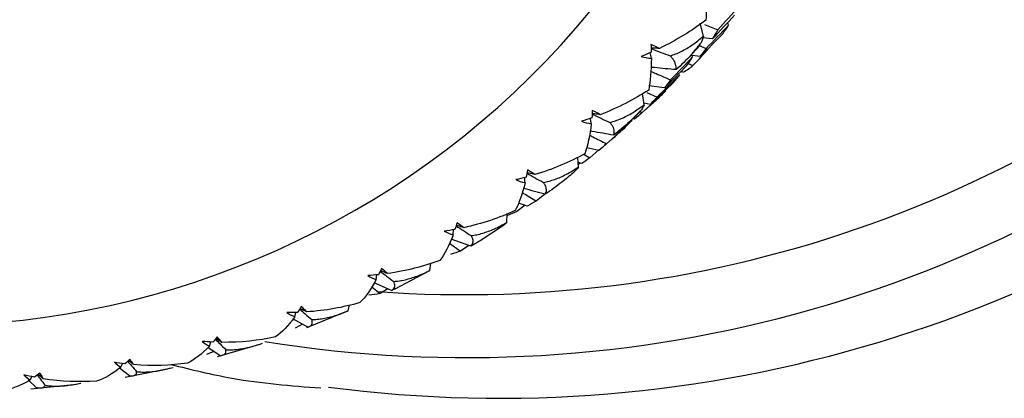
# Paper-space layout '_Dimetric' of a CAD drawing. Units: millimetres. Extents: x -32 to 443, y -317 to 158.
# Drawn here: x 412 to 428, y -115 to -110 of the extents above; entities that cross this region are included whole.
import ezdxf

# ---------------------------------------------------------------- set-up
doc = ezdxf.new("R2010")
doc.units = ezdxf.units.MM

psp = doc.layouts.new('_Dimetric')

# ---------------------------------------------------------------- linework, layer by layer
at = {"color": 7, "linetype": 'Continuous', "lineweight": 25}
for p, q in [((423.323, -109.639), (423.313, -109.594)), ((422.934, -109.808), (422.884, -109.604)), ((422.949, -109.629), (423.158, -109.71)), ((423.077, -109.847), (422.926, -109.833)), ((422.871, -109.955), (422.976, -109.999)), ((422.767, -110.13), (422.757, -110.085)), ((422.883, -110.125), (422.762, -110.108)), ((422.7, -110.231), (422.77, -110.263)), ((422.615, -110.368), (422.581, -110.361)), ((422.331, -110.612), (422.087, -110.578)), ((422.016, -110.873), (421.988, -110.7)), ((422.057, -110.68), (422.215, -110.753)), ((421.921, -111.049), (422.042, -110.942)), ((422.11, -110.868), (422.015, -110.85)), ((421.196, -111.166), (421.185, -111.082)), ((421.796, -111.142), (421.83, -111.11)), ((421.867, -111.095), (421.84, -111.089)), ((421.951, -110.977), (421.983, -110.993)), ((421.315, -111.582), (421.125, -111.539)), ((421.315, -111.575), (421.173, -111.695)), ((421.369, -111.535), (421.486, -111.433)), ((420.998, -111.839), (420.988, -111.699)), ((421.084, -111.646), (421.173, -111.695)), ((421.047, -111.785), (420.993, -111.77)), ((421.025, -111.779), (420.996, -111.802)), ((420.478, -112.261), (420.344, -112.367)), ((420.17, -112.434), (420.042, -112.528)), ((420.207, -112.446), (420.085, -112.407)), ((419.888, -112.698), (419.89, -112.565)), ((419.472, -112.98), (419.833, -112.741)), ((419.055, -112.89), (419.059, -112.813)), ((418.996, -113.023), (419.171, -113.144)), ((419.33, -113.068), (419.025, -112.958)), ((419.298, -113.057), (419.171, -113.144)), ((418.695, -113.444), (418.707, -113.332)), ((417.862, -113.586), (417.872, -113.514)), ((418.155, -113.73), (418.663, -113.462)), ((418.695, -113.444), (418.663, -113.462)), ((417.792, -113.7), (417.921, -113.804)), ((418.1, -113.758), (417.832, -113.635)), ((418.042, -113.732), (417.921, -113.804)), ((418.155, -113.73), (418.1, -113.758)), ((417.428, -114.071), (417.446, -113.981)), ((416.599, -114.164), (416.615, -114.096)), ((416.786, -114.332), (417.434, -114.068)), ((416.801, -114.326), (416.571, -114.197)), ((416.72, -114.281), (416.605, -114.34)), ((415.277, -114.618), (415.298, -114.555)), ((415.402, -114.783), (416.076, -114.582)), ((415.343, -114.702), (415.232, -114.749)), ((415.443, -114.769), (415.252, -114.641)), ((413.905, -114.946), (413.931, -114.889)), ((414.037, -115.082), (413.884, -114.961)), ((413.972, -115.101), (414.667, -114.964)), ((412.592, -115.263), (412.465, -115.145)), ((412.495, -115.146), (412.525, -115.093)), ((412.508, -115.284), (413.218, -115.212))]:
    psp.add_line(p, q, dxfattribs=at)
for centre, radius, start, end in [((419.222, -95.159), 18.662, 265.8576, 1.5286), ((419.254, -95.237), 19.561, 260.8296, 0.9904), ((419.769, -95.104), 20.325, 262.5227, 359.8201), ((410.836, -100.906), 13.399, 267.8191, 1.4471), ((411.883, -101.074), 14.122, 320.2473, 321.2221), ((411.961, -101.144), 14.016, 314.5128, 315.4924), ((411.969, -101.152), 14.005, 308.7645, 309.7447)]:
    psp.add_arc(centre, radius, start, end, dxfattribs=at)
for points in [[(422.955, -109.045), (422.977, -109.246), (422.981, -109.419), (422.972, -109.561)], [(423.491, -109.341), (423.381, -109.465), (423.27, -109.588), (423.158, -109.71)], [(422.972, -109.561), (422.758, -109.722), (422.516, -109.871), (422.252, -109.999)], [(423.077, -109.847), (423.19, -109.727), (423.304, -109.605), (423.416, -109.483)], [(423.323, -109.639), (423.208, -109.76), (423.092, -109.88), (422.976, -109.999)], [(423.158, -109.71), (423.132, -109.756), (423.105, -109.802), (423.077, -109.847)], [(423.236, -109.77), (423.266, -109.727), (423.295, -109.684), (423.323, -109.639)], [(422.883, -110.125), (423.002, -110.008), (423.119, -109.889), (423.236, -109.77)], [(422.934, -109.808), (422.922, -109.852), (422.908, -109.889), (422.892, -109.918)], [(422.252, -109.999), (422.213, -109.978), (422.169, -109.958), (422.121, -109.939)], [(422.121, -109.939), (422.123, -109.979), (422.125, -110.018), (422.126, -110.057)], [(422.74, -110.104), (422.781, -110.06), (422.822, -110.015), (422.863, -109.97)], [(422.863, -109.97), (422.873, -109.953), (422.882, -109.936), (422.892, -109.918)], [(422.976, -109.999), (422.946, -110.042), (422.915, -110.084), (422.883, -110.125)], [(422.126, -110.057), (422.074, -110.08), (422.023, -110.102), (421.971, -110.122)], [(421.971, -110.122), (422.021, -110.138), (422.074, -110.148), (422.127, -110.152)], [(422.127, -110.152), (422.127, -110.346), (422.112, -110.511), (422.086, -110.645)], [(422.127, -110.152), (422.121, -110.123), (422.115, -110.094), (422.109, -110.065)], [(422.767, -110.13), (422.654, -110.249), (422.54, -110.368), (422.425, -110.485)], [(422.74, -110.104), (422.671, -110.179), (422.594, -110.253), (422.51, -110.327)], [(422.679, -110.261), (422.709, -110.218), (422.738, -110.175), (422.767, -110.13)], [(422.331, -110.612), (422.448, -110.496), (422.564, -110.379), (422.679, -110.261)], [(422.615, -110.368), (422.683, -110.336), (422.734, -110.3), (422.77, -110.263)], [(422.571, -110.406), (422.453, -110.523), (422.334, -110.638), (422.215, -110.753)], [(422.425, -110.485), (422.395, -110.528), (422.363, -110.571), (422.331, -110.612)], [(422.472, -110.526), (422.506, -110.487), (422.539, -110.447), (422.571, -110.406)], [(422.086, -110.645), (421.859, -110.791), (421.607, -110.921), (421.335, -111.027)], [(422.353, -110.656), (422.23, -110.769), (422.107, -110.882), (421.983, -110.993)], [(422.11, -110.868), (422.231, -110.755), (422.352, -110.641), (422.472, -110.526)], [(422.243, -110.763), (422.28, -110.728), (422.317, -110.693), (422.353, -110.656)], [(422.215, -110.753), (422.181, -110.792), (422.146, -110.83), (422.11, -110.868)], [(421.212, -110.961), (421.21, -111), (421.208, -111.038), (421.205, -111.075)], [(421.335, -111.027), (421.299, -111.005), (421.258, -110.982), (421.212, -110.961)], [(421.919, -111.013), (421.932, -110.999), (421.945, -110.984), (421.957, -110.969)], [(422.016, -110.873), (421.998, -110.913), (421.978, -110.945), (421.957, -110.969)], [(421.205, -111.075), (421.152, -111.094), (421.098, -111.112), (421.045, -111.128)], [(421.788, -111.139), (421.832, -111.097), (421.876, -111.055), (421.919, -111.013)], [(421.983, -110.993), (421.945, -111.028), (421.906, -111.062), (421.867, -111.095)], [(421.045, -111.128), (421.093, -111.147), (421.144, -111.16), (421.196, -111.166)], [(421.196, -111.166), (421.175, -111.353), (421.141, -111.509), (421.098, -111.633)], [(421.796, -111.147), (421.675, -111.258), (421.554, -111.369), (421.432, -111.478)], [(421.788, -111.139), (421.714, -111.209), (421.632, -111.278), (421.543, -111.346)], [(421.686, -111.255), (421.723, -111.22), (421.76, -111.184), (421.796, -111.147)], [(421.432, -111.478), (421.394, -111.514), (421.355, -111.548), (421.315, -111.582)], [(421.098, -111.633), (420.862, -111.762), (420.601, -111.872), (420.322, -111.957)], [(421.173, -111.695), (421.132, -111.726), (421.09, -111.756), (421.047, -111.785)], [(420.208, -111.885), (420.202, -111.923), (420.195, -111.96), (420.188, -111.995)], [(420.322, -111.957), (420.289, -111.933), (420.25, -111.909), (420.208, -111.885)], [(420.998, -111.839), (420.974, -111.874), (420.949, -111.901), (420.924, -111.92)], [(420.188, -111.995), (420.134, -112.01), (420.079, -112.023), (420.024, -112.035)], [(420.024, -112.035), (420.07, -112.057), (420.119, -112.072), (420.169, -112.082)], [(420.169, -112.082), (420.168, -112.053), (420.167, -112.025), (420.166, -111.996)], [(420.169, -112.082), (420.128, -112.259), (420.076, -112.404), (420.017, -112.516)], [(420.738, -112.072), (420.66, -112.137), (420.574, -112.2), (420.48, -112.262)], [(420.344, -112.367), (420.299, -112.394), (420.253, -112.42), (420.207, -112.446)], [(420.017, -112.516), (419.772, -112.628), (419.504, -112.718), (419.219, -112.781)], [(420.042, -112.528), (419.994, -112.551), (419.945, -112.572), (419.895, -112.593)], [(419.115, -112.705), (419.105, -112.741), (419.094, -112.776), (419.083, -112.809)], [(419.219, -112.781), (419.189, -112.757), (419.154, -112.731), (419.115, -112.705)], [(419.055, -112.89), (418.994, -113.056), (418.924, -113.189), (418.85, -113.289)], [(419.083, -112.809), (419.028, -112.819), (418.973, -112.828), (418.917, -112.836)], [(418.917, -112.836), (418.96, -112.86), (419.006, -112.878), (419.055, -112.89)], [(419.171, -113.144), (419.12, -113.163), (419.068, -113.18), (419.015, -113.196)], [(418.85, -113.289), (418.599, -113.382), (418.326, -113.453), (418.037, -113.494)], [(417.899, -113.511), (417.843, -113.517), (417.787, -113.522), (417.731, -113.525)], [(417.731, -113.525), (417.772, -113.551), (417.815, -113.571), (417.862, -113.586)], [(417.942, -113.414), (417.928, -113.448), (417.914, -113.48), (417.899, -113.511)], [(418.037, -113.494), (418.01, -113.469), (417.979, -113.442), (417.942, -113.414)], [(417.862, -113.586), (417.782, -113.739), (417.696, -113.859), (417.608, -113.944)], [(417.921, -113.804), (417.864, -113.813), (417.807, -113.821), (417.749, -113.827)], [(416.699, -114.006), (416.681, -114.037), (416.663, -114.067), (416.645, -114.095)], [(416.784, -114.088), (416.76, -114.063), (416.732, -114.035), (416.699, -114.006)], [(417.608, -113.944), (417.351, -114.019), (417.074, -114.069), (416.784, -114.088)], [(416.599, -114.164), (416.501, -114.303), (416.4, -114.407), (416.299, -114.477)], [(416.645, -114.095), (416.589, -114.097), (416.533, -114.097), (416.477, -114.097)], [(416.477, -114.097), (416.514, -114.124), (416.555, -114.147), (416.599, -114.164)], [(415.395, -114.477), (415.374, -114.505), (415.353, -114.532), (415.331, -114.557)], [(415.469, -114.561), (415.449, -114.535), (415.425, -114.507), (415.395, -114.477)], [(416.299, -114.477), (416.039, -114.534), (415.759, -114.563), (415.469, -114.561)], [(415.277, -114.618), (415.162, -114.742), (415.046, -114.83), (414.934, -114.884)], [(415.331, -114.557), (415.275, -114.555), (415.219, -114.551), (415.164, -114.546)], [(415.164, -114.546), (415.197, -114.575), (415.235, -114.599), (415.277, -114.618)], [(413.967, -114.893), (413.912, -114.887), (413.856, -114.879), (413.802, -114.87)], [(413.802, -114.87), (413.831, -114.9), (413.866, -114.926), (413.905, -114.946)], [(414.041, -114.823), (414.016, -114.848), (413.992, -114.871), (413.967, -114.893)], [(414.104, -114.907), (414.088, -114.882), (414.067, -114.854), (414.041, -114.823)], [(414.934, -114.884), (414.673, -114.922), (414.394, -114.931), (414.104, -114.907)], [(412.563, -115.101), (412.509, -115.091), (412.455, -115.079), (412.401, -115.066)], [(412.401, -115.066), (412.427, -115.096), (412.459, -115.123), (412.495, -115.146)], [(412.646, -115.041), (412.618, -115.062), (412.591, -115.082), (412.563, -115.101)], [(412.698, -115.125), (412.673, -115.103), (412.647, -115.081), (412.622, -115.059)], [(412.646, -115.041), (412.668, -115.072), (412.685, -115.1), (412.698, -115.125)], [(413.905, -114.946), (413.774, -115.053), (413.646, -115.124), (413.524, -115.161)], [(412.495, -115.146), (412.35, -115.234), (412.21, -115.286), (412.079, -115.307)], [(413.524, -115.161), (413.26, -115.18), (412.982, -115.17), (412.698, -115.125)]]:
    psp.add_open_spline(points, degree=3, dxfattribs=at)
for points, knots in [([(422.418, -110.114), (422.447, -110.105), (422.505, -110.085), (422.591, -110.046), (422.677, -109.999), (422.763, -109.944), (422.85, -109.88), (422.906, -109.832), (422.934, -109.808)], [0, 0, 0, 0, 0.15439, 0.312626, 0.475564, 0.643983, 0.818587, 1, 1, 1, 1]), ([(422.252, -109.999), (422.222, -109.997), (422.179, -109.995), (422.136, -109.992), (422.123, -109.992)], [0, 0, 0, 0, 0.694274, 1, 1, 1, 1]), ([(422.124, -110.002), (422.174, -110.021), (422.272, -110.058), (422.37, -110.096), (422.418, -110.114)], [0, 0, 0, 0, 0.512823, 1, 1, 1, 1]), ([(422.77, -110.263), (422.838, -110.194), (422.922, -110.109), (422.998, -110.014), (423.012, -109.997)], [0, 0, 0, 0, 0.8128548, 1, 1, 1, 1]), ([(422.51, -110.327), (422.511, -110.313), (422.513, -110.285), (422.504, -110.242), (422.486, -110.199), (422.459, -110.157), (422.431, -110.128), (422.418, -110.114)], [0, 0, 0, 0, 0.216865, 0.424097, 0.622816, 0.814304, 1, 1, 1, 1]), ([(422.118, -110.355), (422.146, -110.367), (422.248, -110.409), (422.351, -110.453), (422.425, -110.485)], [0, 0, 0, 0, 0.270081, 1, 1, 1, 1]), ([(422.51, -110.327), (422.399, -110.318), (422.269, -110.306), (422.14, -110.293), (422.122, -110.291)], [0, 0, 0, 0, 0.857651, 1, 1, 1, 1]), ([(422.042, -110.942), (422.054, -110.931), (422.121, -110.872), (422.188, -110.812), (422.243, -110.763)], [0, 0, 0, 0, 0.179834, 1, 1, 1, 1]), ([(421.485, -111.147), (421.513, -111.139), (421.572, -111.123), (421.66, -111.089), (421.748, -111.047), (421.837, -110.997), (421.927, -110.939), (421.986, -110.895), (422.016, -110.873)], [0, 0, 0, 0, 0.15439, 0.312626, 0.475564, 0.643983, 0.818587, 1, 1, 1, 1]), ([(421.335, -111.027), (421.305, -111.023), (421.263, -111.017), (421.221, -111.011), (421.209, -111.009)], [0, 0, 0, 0, 0.711934, 1, 1, 1, 1]), ([(421.209, -111.019), (421.255, -111.041), (421.347, -111.083), (421.439, -111.125), (421.485, -111.147)], [0, 0, 0, 0, 0.506213, 1, 1, 1, 1]), ([(421.543, -111.346), (421.547, -111.333), (421.553, -111.309), (421.552, -111.269), (421.54, -111.229), (421.519, -111.188), (421.496, -111.16), (421.485, -111.147)], [0, 0, 0, 0, 0.216865, 0.424097, 0.622816, 0.814304, 1, 1, 1, 1]), ([(421.485, -111.433), (421.498, -111.422), (421.565, -111.363), (421.632, -111.303), (421.686, -111.255)], [0, 0, 0, 0, 0.187219, 1, 1, 1, 1]), ([(421.167, -111.345), (421.184, -111.353), (421.273, -111.397), (421.361, -111.442), (421.432, -111.478)], [0, 0, 0, 0, 0.199784, 1, 1, 1, 1]), ([(421.543, -111.346), (421.432, -111.326), (421.31, -111.305), (421.188, -111.282), (421.177, -111.28)], [0, 0, 0, 0, 0.908768, 1, 1, 1, 1]), ([(420.454, -112.079), (420.483, -112.073), (420.542, -112.06), (420.63, -112.032), (420.721, -111.996), (420.812, -111.952), (420.906, -111.899), (420.967, -111.859), (420.998, -111.839)], [0, 0, 0, 0, 0.15439, 0.312626, 0.475564, 0.643983, 0.818587, 1, 1, 1, 1]), ([(420.198, -111.939), (420.241, -111.962), (420.326, -112.008), (420.411, -112.055), (420.454, -112.079)], [0, 0, 0, 0, 0.498241, 1, 1, 1, 1]), ([(420.322, -111.957), (420.292, -111.95), (420.252, -111.941), (420.211, -111.931), (420.2, -111.929)], [0, 0, 0, 0, 0.732849, 1, 1, 1, 1]), ([(420.48, -112.262), (420.37, -112.233), (420.258, -112.203), (420.145, -112.171), (420.142, -112.171)], [0, 0, 0, 0, 0.9749955, 1, 1, 1, 1]), ([(420.48, -112.262), (420.486, -112.251), (420.497, -112.23), (420.502, -112.195), (420.497, -112.158), (420.482, -112.12), (420.463, -112.092), (420.454, -112.079)], [0, 0, 0, 0, 0.216865, 0.424097, 0.622816, 0.814304, 1, 1, 1, 1]), ([(420.124, -112.236), (420.131, -112.24), (420.204, -112.283), (420.278, -112.328), (420.344, -112.367)], [0, 0, 0, 0, 0.098549, 1, 1, 1, 1]), ([(419.1, -112.754), (419.138, -112.779), (419.216, -112.828), (419.294, -112.878), (419.334, -112.904)], [0, 0, 0, 0, 0.4887, 1, 1, 1, 1]), ([(419.219, -112.781), (419.19, -112.772), (419.151, -112.759), (419.113, -112.747), (419.103, -112.744)], [0, 0, 0, 0, 0.757347, 1, 1, 1, 1]), ([(419.334, -112.904), (419.363, -112.899), (419.422, -112.891), (419.511, -112.868), (419.603, -112.837), (419.696, -112.799), (419.792, -112.753), (419.856, -112.716), (419.888, -112.698)], [0, 0, 0, 0, 0.15439, 0.312626, 0.475564, 0.643983, 0.818587, 1, 1, 1, 1]), ([(419.888, -112.698), (419.872, -112.714), (419.854, -112.731), (419.836, -112.742), (419.834, -112.743)], [0, 0, 0, 0, 0.928841, 1, 1, 1, 1]), ([(419.33, -113.068), (419.337, -113.059), (419.352, -113.042), (419.363, -113.011), (419.364, -112.978), (419.356, -112.943), (419.341, -112.917), (419.334, -112.904)], [0, 0, 0, 0, 0.216865, 0.424097, 0.622816, 0.814304, 1, 1, 1, 1]), ([(419.473, -112.981), (419.466, -112.986), (419.421, -113.017), (419.372, -113.044), (419.33, -113.068)], [0, 0, 0, 0, 0.136719, 1, 1, 1, 1]), ([(417.923, -113.458), (417.957, -113.483), (418.027, -113.535), (418.097, -113.588), (418.134, -113.615)], [0, 0, 0, 0, 0.477342, 1, 1, 1, 1]), ([(418.037, -113.494), (418.008, -113.482), (417.972, -113.467), (417.935, -113.451), (417.928, -113.448)], [0, 0, 0, 0, 0.785779, 1, 1, 1, 1]), ([(418.134, -113.615), (418.163, -113.613), (418.221, -113.607), (418.311, -113.59), (418.403, -113.565), (418.498, -113.532), (418.596, -113.493), (418.662, -113.46), (418.695, -113.444)], [0, 0, 0, 0, 0.15439, 0.312626, 0.475564, 0.643983, 0.818587, 1, 1, 1, 1]), ([(418.1, -113.758), (418.11, -113.751), (418.128, -113.738), (418.145, -113.713), (418.152, -113.684), (418.15, -113.652), (418.139, -113.627), (418.134, -113.615)], [0, 0, 0, 0, 0.216865, 0.424097, 0.622816, 0.814304, 1, 1, 1, 1]), ([(416.676, -114.046), (416.705, -114.071), (416.767, -114.124), (416.829, -114.178), (416.863, -114.207)], [0, 0, 0, 0, 0.463873, 1, 1, 1, 1]), ([(416.784, -114.088), (416.756, -114.074), (416.722, -114.057), (416.688, -114.039), (416.682, -114.036)], [0, 0, 0, 0, 0.818508, 1, 1, 1, 1]), ([(416.863, -114.207), (416.891, -114.206), (416.949, -114.204), (417.038, -114.192), (417.131, -114.173), (417.227, -114.147), (417.327, -114.113), (417.394, -114.085), (417.428, -114.071)], [0, 0, 0, 0, 0.15439, 0.312626, 0.475564, 0.643983, 0.818587, 1, 1, 1, 1]), ([(416.801, -114.326), (416.812, -114.322), (416.835, -114.313), (416.857, -114.294), (416.869, -114.27), (416.873, -114.242), (416.866, -114.219), (416.863, -114.207)], [0, 0, 0, 0, 0.216865, 0.424097, 0.622816, 0.814304, 1, 1, 1, 1]), ([(415.368, -114.512), (415.392, -114.537), (415.446, -114.591), (415.501, -114.645), (415.531, -114.676)], [0, 0, 0, 0, 0.447944, 1, 1, 1, 1]), ([(415.469, -114.561), (415.442, -114.544), (415.411, -114.525), (415.38, -114.505), (415.375, -114.502)], [0, 0, 0, 0, 0.855893, 1, 1, 1, 1]), ([(415.531, -114.676), (415.559, -114.676), (415.615, -114.678), (415.704, -114.671), (415.797, -114.657), (415.893, -114.637), (415.994, -114.609), (416.062, -114.586), (416.097, -114.574)], [0, 0, 0, 0, 0.15439, 0.312626, 0.475564, 0.643983, 0.818587, 1, 1, 1, 1]), ([(415.443, -114.769), (415.456, -114.767), (415.481, -114.763), (415.508, -114.749), (415.526, -114.731), (415.535, -114.707), (415.532, -114.686), (415.531, -114.676)], [0, 0, 0, 0, 0.216865, 0.424097, 0.622816, 0.814304, 1, 1, 1, 1]), ([(414.009, -114.854), (414.029, -114.877), (414.075, -114.931), (414.122, -114.985), (414.148, -115.016)], [0, 0, 0, 0, 0.429146, 1, 1, 1, 1]), ([(414.104, -114.907), (414.079, -114.889), (414.05, -114.868), (414.022, -114.846), (414.019, -114.844)], [0, 0, 0, 0, 0.898271, 1, 1, 1, 1]), ([(414.679, -114.904), (414.994, -114.982), (415.765, -115.174), (416.542, -115.234), (417.002, -115.269)], [0, 0, 0, 0, 0.409162, 1, 1, 1, 1]), ([(412.61, -115.068), (412.626, -115.089), (412.664, -115.142), (412.703, -115.195), (412.726, -115.227)], [0, 0, 0, 0, 0.407211, 1, 1, 1, 1]), ([(414.037, -115.082), (414.051, -115.082), (414.078, -115.083), (414.11, -115.076), (414.133, -115.063), (414.147, -115.044), (414.148, -115.025), (414.148, -115.016)], [0, 0, 0, 0, 0.2168649, 0.4240966, 0.6228161, 0.8143042, 1, 1, 1, 1]), ([(414.148, -115.016), (414.176, -115.019), (414.231, -115.023), (414.318, -115.021), (414.41, -115.013), (414.507, -114.999), (414.608, -114.978), (414.677, -114.959), (414.712, -114.949)], [0, 0, 0, 0, 0.15439, 0.312626, 0.475564, 0.643983, 0.818587, 1, 1, 1, 1]), ([(412.726, -115.227), (412.724, -115.233), (412.72, -115.246), (412.707, -115.259), (412.688, -115.268), (412.663, -115.272), (412.631, -115.271), (412.606, -115.266), (412.592, -115.263)], [0, 0, 0, 0, 0.148049, 0.303021, 0.465351, 0.635416, 0.813541, 1, 1, 1, 1]), ([(412.726, -115.227), (412.752, -115.231), (412.806, -115.238), (412.892, -115.241), (412.982, -115.239), (413.079, -115.23), (413.18, -115.215), (413.249, -115.201), (413.285, -115.193)], [0, 0, 0, 0, 0.15438, 0.312607, 0.47554, 0.64396, 0.818571, 1, 1, 1, 1])]:
    psp.add_open_spline(points, degree=3, knots=knots, dxfattribs=at)

doc.saveas('drawing.dxf')
